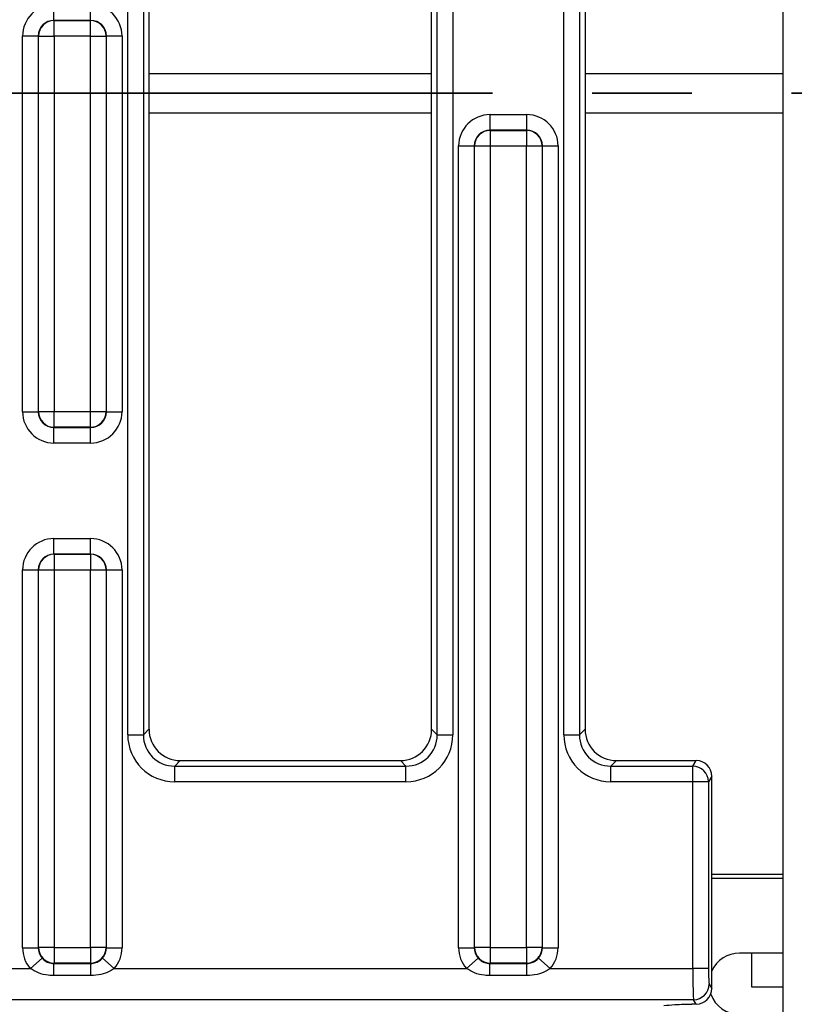
# Model space of a CAD drawing. Units: millimetres. Extents: x 75 to 2075, y 25 to 1460.
# Drawn here: x 1163 to 1213, y 822 to 884 of the extents above; entities that cross this region are included whole.
import ezdxf

# ---------------------------------------------------------------- set-up
doc = ezdxf.new("R2010")
doc.units = ezdxf.units.MM
doc.header["$LTSCALE"] = 5
doc.linetypes.add('SLD-Phantom', pattern=[12.7, 6.35, -1.27, 1.27, -1.27, 1.27, -1.27])
doc.linetypes.add('SLD-Solid', pattern=[0])
doc.layers.add('FORMAT', color=7, linetype='SLD-Solid')
doc.styles.add('SLDTEXTSTYLE0', font='CALIBRI.TTF')
doc.styles.add('SLDTEXTSTYLE4', font='CALIBRII.TTF')
doc.dimstyles.new('SLDDIMSTYLE0', dxfattribs={"dimtxt": 18.520833, "dimasz": 16.51, "dimexe": 0, "dimexo": 0.0625, "dimgap": 4.630208, "dimtad": 2, "dimdec": 0, "dimrnd": 1e-09, "dimzin": 12, "dimdsep": 46, "dimtxsty": 'SLDTEXTSTYLE4', "dimsah": 1, "dimcen": 0.09, "dimadec": 0, "dimazin": 3, "dimtfac": 1, "dimtdec": 0, "dimtofl": 0, "dimtmove": 0, "dimatfit": 3, "dimfxl": 0, "dimfrac": 2, "dimtolj": 1, "dimtzin": 12, "dimarcsym": 0})

# ---------------------------------------------------------------- blocks, each defined once
blk = doc.blocks.new('_D')
at = {"layer": 'FORMAT'}
for p, q in [((1211.941, 829.899), (1211.941, 759.688)), ((207.441, 826.899), (207.441, 759.688)), ((1211.941, 764.688), (207.441, 764.688))]:
    blk.add_line(p, q, dxfattribs=at)
for points in [[(207.441, 764.688), (223.951, 762.148), (223.951, 767.228)], [(1211.941, 764.688), (1195.431, 767.228), (1195.431, 762.148)]]:
    blk.add_solid(points, dxfattribs=at)
at = {"layer": 'FORMAT', "insert": (684.654, 789.382), "char_height": 18.5208, "attachment_point": 1, "style": 'SLDTEXTSTYLE0'}
blk.add_mtext('1005', dxfattribs=at)

msp = doc.modelspace()

# ---------------------------------------------------------------- linework, layer by layer
at = {"color": 7, "linetype": 'SLD-Solid'}
for p, q in [((1211.941, 929.39), (1211.941, 880.892)), ((1170.226, 838.779), (1170.226, 920.51)), ((1171.222, 920.51), (1171.222, 838.779)), ((1189.938, 838.779), (1189.938, 920.51)), ((1190.934, 920.51), (1190.934, 838.779)), ((1197.996, 838.779), (1197.996, 920.51)), ((1198.992, 920.51), (1198.992, 838.779)), ((1171.58, 920.152), (1171.58, 839.137)), ((1189.58, 839.137), (1189.58, 920.152)), ((1199.35, 920.152), (1199.35, 839.137)), ((1165.529, 884.278), (1165.529, 885.277)), ((1167.861, 884.278), (1167.861, 885.277)), ((1165.529, 884.278), (1165.536, 884.274)), ((1167.861, 884.278), (1165.529, 884.278)), ((1165.536, 883.275), (1165.536, 884.274)), ((1165.536, 884.274), (1167.854, 884.274)), ((1167.854, 884.274), (1167.861, 884.278)), ((1167.854, 883.275), (1167.854, 884.274)), ((1163.529, 883.283), (1164.525, 883.283)), ((1163.529, 859.357), (1163.529, 883.283)), ((1164.54, 883.275), (1164.525, 883.283)), ((1164.525, 883.283), (1164.525, 859.357)), ((1164.54, 859.364), (1164.54, 883.275)), ((1164.54, 883.275), (1165.536, 883.275)), ((1167.854, 883.275), (1165.536, 883.275)), ((1165.536, 883.275), (1165.536, 859.364)), ((1167.854, 859.364), (1167.854, 883.275)), ((1167.854, 883.275), (1168.85, 883.275)), ((1168.865, 883.283), (1168.85, 883.275)), ((1168.85, 883.275), (1168.85, 859.364)), ((1168.865, 859.357), (1168.865, 883.283)), ((1168.865, 883.283), (1169.861, 883.283)), ((1169.861, 883.283), (1169.861, 859.357)), ((1171.58, 880.892), (1189.58, 880.892)), ((1199.35, 880.892), (1211.941, 880.892)), ((1211.941, 880.892), (1211.941, 878.397)), ((1171.58, 878.397), (1189.58, 878.397)), ((1193.299, 877.278), (1193.299, 878.277)), ((1193.299, 878.277), (1195.631, 878.277)), ((1195.631, 877.278), (1195.631, 878.277)), ((1199.35, 878.397), (1211.941, 878.397)), ((1211.941, 878.397), (1211.941, 829.899)), ((1193.299, 877.278), (1193.306, 877.274)), ((1195.631, 877.278), (1193.299, 877.278)), ((1193.306, 877.274), (1193.306, 876.275)), ((1193.306, 877.274), (1195.624, 877.274)), ((1195.624, 877.274), (1195.631, 877.278)), ((1195.624, 877.274), (1195.624, 876.275)), ((1191.299, 876.283), (1192.295, 876.283)), ((1191.299, 825.221), (1191.299, 876.283)), ((1192.31, 876.275), (1192.295, 876.283)), ((1192.295, 876.283), (1192.295, 825.221)), ((1193.306, 876.275), (1192.31, 876.275)), ((1192.31, 825.236), (1192.31, 876.275)), ((1193.306, 876.275), (1193.306, 825.236)), ((1195.624, 876.275), (1193.306, 876.275)), ((1195.624, 825.236), (1195.624, 876.275)), ((1196.62, 876.275), (1195.624, 876.275)), ((1196.635, 876.283), (1196.62, 876.275)), ((1196.62, 876.275), (1196.62, 825.236)), ((1196.635, 825.221), (1196.635, 876.283)), ((1196.635, 876.283), (1197.631, 876.283)), ((1197.631, 876.283), (1197.631, 825.221)), ((1163.529, 859.357), (1164.525, 859.357)), ((1164.525, 859.357), (1164.54, 859.364)), ((1164.54, 859.364), (1165.536, 859.364)), ((1165.536, 858.365), (1165.536, 859.364)), ((1165.536, 859.364), (1167.854, 859.364)), ((1167.854, 859.364), (1168.85, 859.364)), ((1167.854, 858.365), (1167.854, 859.364)), ((1168.85, 859.364), (1168.865, 859.357)), ((1168.865, 859.357), (1169.861, 859.357)), ((1165.536, 858.365), (1165.529, 858.361)), ((1165.529, 858.361), (1167.861, 858.361)), ((1165.529, 857.362), (1165.529, 858.361)), ((1167.854, 858.365), (1165.536, 858.365)), ((1167.861, 858.361), (1167.854, 858.365)), ((1167.861, 857.362), (1167.861, 858.361)), ((1167.861, 857.362), (1165.529, 857.362)), ((1165.529, 850.278), (1165.529, 851.277)), ((1165.529, 851.277), (1167.861, 851.277)), ((1167.861, 850.278), (1167.861, 851.277)), ((1165.529, 850.278), (1165.536, 850.274)), ((1167.861, 850.278), (1165.529, 850.278)), ((1165.536, 850.274), (1165.536, 849.275)), ((1165.536, 850.274), (1167.854, 850.274)), ((1167.854, 850.274), (1167.861, 850.278)), ((1167.854, 850.274), (1167.854, 849.275)), ((1163.529, 849.283), (1164.525, 849.283)), ((1163.529, 825.221), (1163.529, 849.283)), ((1164.54, 849.275), (1164.525, 849.283)), ((1164.525, 849.283), (1164.525, 825.221)), ((1165.536, 849.275), (1164.54, 849.275)), ((1164.54, 825.236), (1164.54, 849.275)), ((1165.536, 849.275), (1165.536, 825.236)), ((1167.854, 849.275), (1165.536, 849.275)), ((1167.854, 825.236), (1167.854, 849.275)), ((1168.85, 849.275), (1167.854, 849.275)), ((1168.865, 849.283), (1168.85, 849.275)), ((1168.85, 849.275), (1168.85, 825.236)), ((1168.865, 825.221), (1168.865, 849.283)), ((1168.865, 849.283), (1169.861, 849.283)), ((1169.861, 849.283), (1169.861, 825.221)), ((1171.222, 838.779), (1171.58, 839.137)), ((1189.58, 839.137), (1189.938, 838.779)), ((1198.992, 838.779), (1199.35, 839.137)), ((1170.226, 838.779), (1171.222, 838.779)), ((1189.938, 838.779), (1190.934, 838.779)), ((1197.996, 838.779), (1198.992, 838.779)), ((1173.572, 837.145), (1173.215, 836.787)), ((1173.572, 837.145), (1187.588, 837.145)), ((1187.945, 836.787), (1187.588, 837.145)), ((1201.342, 837.145), (1200.985, 836.787)), ((1201.342, 837.145), (1206.423, 837.145)), ((1206.209, 836.787), (1206.423, 837.145)), ((1173.215, 835.791), (1173.215, 836.787)), ((1173.215, 836.787), (1187.945, 836.787)), ((1187.945, 835.791), (1187.945, 836.787)), ((1200.985, 835.791), (1200.985, 836.787)), ((1200.985, 836.787), (1206.209, 836.787)), ((1206.209, 835.791), (1206.209, 836.787)), ((1207.42, 836.145), (1207.208, 835.791)), ((1207.42, 822.633), (1207.42, 836.145)), ((1187.945, 835.791), (1173.215, 835.791)), ((1206.209, 835.791), (1200.985, 835.791)), ((1206.209, 823.904), (1206.209, 835.791)), ((1207.208, 835.791), (1206.209, 835.791)), ((1207.208, 835.791), (1207.208, 823.904)), ((1207.42, 829.899), (1211.941, 829.899)), ((1207.42, 829.645), (1211.941, 829.645)), ((1211.941, 829.899), (1211.941, 829.645)), ((1211.941, 829.645), (1211.941, 824.875)), ((1163.529, 825.221), (1164.525, 825.221)), ((1164.525, 825.221), (1164.54, 825.236)), ((1165.536, 825.236), (1164.54, 825.236)), ((1165.536, 825.236), (1165.536, 824.24)), ((1165.536, 825.236), (1167.854, 825.236)), ((1167.854, 825.236), (1167.854, 824.24)), ((1168.85, 825.236), (1167.854, 825.236)), ((1168.85, 825.236), (1168.865, 825.221)), ((1168.865, 825.221), (1169.861, 825.221)), ((1191.299, 825.221), (1192.295, 825.221)), ((1192.295, 825.221), (1192.31, 825.236)), ((1193.306, 825.236), (1192.31, 825.236)), ((1193.306, 825.236), (1195.624, 825.236)), ((1193.306, 825.236), (1193.306, 824.24)), ((1196.62, 825.236), (1195.624, 825.236)), ((1195.624, 825.236), (1195.624, 824.24)), ((1196.62, 825.236), (1196.635, 825.221)), ((1196.635, 825.221), (1197.631, 825.221)), ((1164.024, 823.904), (1164.769, 824.559)), ((1168.621, 824.559), (1169.366, 823.904)), ((1191.794, 823.904), (1192.539, 824.559)), ((1196.391, 824.559), (1197.136, 823.904)), ((1211.941, 824.875), (1209.191, 824.875)), ((1209.941, 824.875), (1209.941, 822.733)), ((1211.941, 824.875), (1211.941, 822.733)), ((1165.536, 824.24), (1165.514, 824.218)), ((1165.514, 824.218), (1167.876, 824.218)), ((1165.514, 823.449), (1165.514, 824.218)), ((1167.854, 824.24), (1165.536, 824.24)), ((1167.876, 824.218), (1167.854, 824.24)), ((1167.876, 823.449), (1167.876, 824.218)), ((1193.306, 824.24), (1193.284, 824.218)), ((1193.284, 824.218), (1195.646, 824.218)), ((1193.284, 823.449), (1193.284, 824.218)), ((1195.624, 824.24), (1193.306, 824.24)), ((1195.646, 824.218), (1195.624, 824.24)), ((1195.646, 823.449), (1195.646, 824.218)), ((1141.596, 823.904), (1164.024, 823.904)), ((1167.876, 823.449), (1165.514, 823.449)), ((1169.366, 823.904), (1191.794, 823.904)), ((1195.646, 823.449), (1193.284, 823.449)), ((1197.136, 823.904), (1206.209, 823.904)), ((1207.208, 823.904), (1206.209, 823.904)), ((1207.255, 822.908), (1207.42, 822.633)), ((1209.941, 822.733), (1211.941, 822.733)), ((1206.257, 821.912), (710.583, 821.912)), ((1206.423, 821.634), (1206.144, 821.634)), ((1206.423, 821.634), (1206.257, 821.912))]:
    msp.add_line(p, q, dxfattribs=at)
at = {"color": 7, "linetype": 'SLD-Phantom', "lineweight": 35}
msp.add_line((1256.944, 879.64), (157.411, 879.64), dxfattribs=at)
at = {"color": 7, "linetype": 'SLD-Solid'}
for centre, radius, start, end in [((1165.542, 883.272), 1.002, 90.33677, 179.82712), ((1167.848, 883.272), 1.002, 0.17288, 89.66323), ((1193.312, 876.272), 1.002, 90.33677, 179.82712), ((1195.618, 876.272), 1.002, 0.17288, 89.66323), ((1165.542, 859.367), 1.002, 180.17288, 269.66323), ((1167.848, 859.367), 1.002, 270.33677, 359.82712), ((1165.542, 849.272), 1.002, 90.33677, 179.82712), ((1167.848, 849.272), 1.002, 0.17288, 89.66323), ((1206.205, 835.784), 1.003, 0.37553, 89.76434), ((1165.545, 825.245), 1.005, 180.50813, 269.49187), ((1167.845, 825.245), 1.005, 270.50813, 359.49187), ((1193.315, 825.245), 1.005, 180.50813, 269.49187), ((1195.615, 825.245), 1.005, 270.50813, 359.49187), ((1209.191, 822.925), 1.95, 90, 155.28188), ((1206.253, 822.915), 1.003, 270.23566, 359.62447), ((1209.191, 822.925), 1.95, 199.50695, 270)]:
    msp.add_arc(centre, radius, start, end, dxfattribs=at)
for centre, major_axis, ratio, start_param, end_param in [((1165.536, 883.275), (-1.798, 0.897), 0.995254, 5.177177, 6.744172), ((1167.854, 883.275), (-1.798, -0.897), 0.995254, 2.680606, 4.247601), ((1165.536, 883.275), (0.908, -0.453), 0.985917, 2.035585, 3.602579), ((1167.854, 883.275), (0.908, 0.453), 0.985917, 5.822199, 7.389193), ((1193.306, 876.275), (-1.798, 0.897), 0.995254, 5.177177, 6.744172), ((1195.624, 876.275), (-1.798, -0.897), 0.995254, 2.680606, 4.247601), ((1193.306, 876.275), (0.908, -0.453), 0.985917, 2.035585, 3.602579), ((1195.624, 876.275), (0.908, 0.453), 0.985917, 5.822199, 7.389193), ((1165.536, 859.364), (1.798, 0.897), 0.995254, 2.680606, 4.247601), ((1165.536, 859.364), (0.908, 0.453), 0.985917, 2.680606, 4.247601), ((1167.854, 859.364), (0.908, -0.453), 0.985917, 5.177177, 6.744172), ((1167.854, 859.364), (1.798, -0.897), 0.995254, 5.177177, 6.744172), ((1165.536, 849.275), (-1.798, 0.897), 0.995254, 5.177177, 6.744172), ((1167.854, 849.275), (-1.798, -0.897), 0.995254, 2.680606, 4.247601), ((1165.536, 849.275), (0.908, -0.453), 0.985917, 2.035585, 3.602579), ((1167.854, 849.275), (0.908, 0.453), 0.985917, 5.822199, 7.389193), ((1173.588, 839.152), (-1.425, -1.425), 0.992433, 5.501585, 7.064785), ((1187.572, 839.152), (1.425, -1.425), 0.992433, 5.501585, 7.064785), ((1201.358, 839.152), (-1.425, -1.425), 0.992433, 5.501585, 7.064785), ((1173.238, 838.802), (-2.137, -2.137), 0.992433, 5.501585, 7.064785), ((1173.238, 838.802), (1.436, 1.436), 0.985007, 2.359993, 3.923193), ((1187.922, 838.802), (2.137, -2.137), 0.992433, 5.501585, 7.064785), ((1187.922, 838.802), (1.436, -1.436), 0.985007, 5.501585, 7.064785), ((1201.008, 838.802), (-2.137, -2.137), 0.992433, 5.501585, 7.064785), ((1201.008, 838.802), (1.436, 1.436), 0.985007, 2.359993, 3.923193), ((1206.419, 836.141), (-0.517, -0.862), 0.99484, 2.112781, 3.679016), ((1165.536, 825.236), (-1.425, -1.425), 0.992433, 5.501585, 6.219141), ((1165.536, 825.236), (0.723, 0.723), 0.977691, 2.359993, 3.077548), ((1167.854, 825.236), (0.723, -0.723), 0.977691, 0.064044, 0.7816), ((1167.854, 825.236), (1.425, -1.425), 0.992433, 0.064044, 0.7816), ((1193.306, 825.236), (-1.425, -1.425), 0.992433, 5.501585, 6.219141), ((1193.306, 825.236), (0.723, 0.723), 0.977691, 2.359993, 3.077548), ((1195.624, 825.236), (0.723, -0.723), 0.977691, 0.064044, 0.7816), ((1195.624, 825.236), (1.425, -1.425), 0.992433, 0.064044, 0.7816), ((1206.261, 823.904), (0, 2), 0.026204, 1.570796, 3.054326), ((1207.26, 823.904), (0, 1), 0.052408, 1.570796, 3.054326), ((1206.419, 822.638), (-0.517, 0.862), 0.99484, 2.604169, 4.170404)]:
    msp.add_ellipse(centre, major_axis=major_axis, ratio=ratio, start_param=start_param, end_param=end_param, dxfattribs=at)
for points, knots in [([(1164.769, 824.559), (1164.851, 824.482), (1165.014, 824.328), (1165.287, 824.228), (1165.456, 824.22), (1165.514, 824.218)], [0, 0, 0, 0, 0.397345, 0.794166, 1, 1, 1, 1]), ([(1167.876, 824.218), (1167.985, 824.228), (1168.205, 824.249), (1168.456, 824.391), (1168.576, 824.514), (1168.621, 824.559)], [0, 0, 0, 0, 0.387624, 0.774722, 1, 1, 1, 1]), ([(1192.539, 824.559), (1192.621, 824.482), (1192.784, 824.328), (1193.057, 824.228), (1193.226, 824.22), (1193.284, 824.218)], [0, 0, 0, 0, 0.397345, 0.794166, 1, 1, 1, 1]), ([(1195.646, 824.218), (1195.755, 824.228), (1195.975, 824.249), (1196.226, 824.391), (1196.346, 824.514), (1196.391, 824.559)], [0, 0, 0, 0, 0.387624, 0.774722, 1, 1, 1, 1]), ([(1165.514, 823.449), (1165.399, 823.453), (1165.069, 823.466), (1164.545, 823.583), (1164.192, 823.801), (1164.024, 823.904)], [0, 0, 0, 0, 0.21801, 0.626992, 1, 1, 1, 1]), ([(1169.366, 823.904), (1169.276, 823.844), (1169.017, 823.669), (1168.511, 823.49), (1168.092, 823.463), (1167.876, 823.449)], [0, 0, 0, 0, 0.206136, 0.590628, 1, 1, 1, 1]), ([(1193.284, 823.449), (1193.169, 823.453), (1192.839, 823.466), (1192.315, 823.583), (1191.962, 823.801), (1191.794, 823.904)], [0, 0, 0, 0, 0.21801, 0.626992, 1, 1, 1, 1]), ([(1197.136, 823.904), (1197.046, 823.844), (1196.787, 823.669), (1196.281, 823.49), (1195.862, 823.463), (1195.646, 823.449)], [0, 0, 0, 0, 0.206136, 0.590628, 1, 1, 1, 1]), ([(1204.357, 821.539), (1204.359, 821.539), (1204.585, 821.559), (1204.961, 821.593), (1205.577, 821.628), (1205.974, 821.632), (1206.144, 821.634)], [0, 0, 0, 0, 0.002954, 0.446631, 0.763038, 1, 1, 1, 1])]:
    msp.add_open_spline(points, degree=3, knots=knots, dxfattribs=at)

# ---------------------------------------------------------------- dimensions: what is measured, and where the dimension line sits
at = {"layer": 'FORMAT'}
dim = msp.add_linear_dim(base=(207.441305481, 764.687607852), p1=(1211.941305481, 829.898699328), p2=(207.441305481, 826.89879452), angle=0, dimstyle='SLDDIMSTYLE0', dxfattribs=at)
dim.commit()
dim.dimension.update_dxf_attribs({"geometry": '_D', "text_midpoint": (709.691305481, 764.687607852), "dimtype": 160})

doc.saveas('drawing.dxf')
